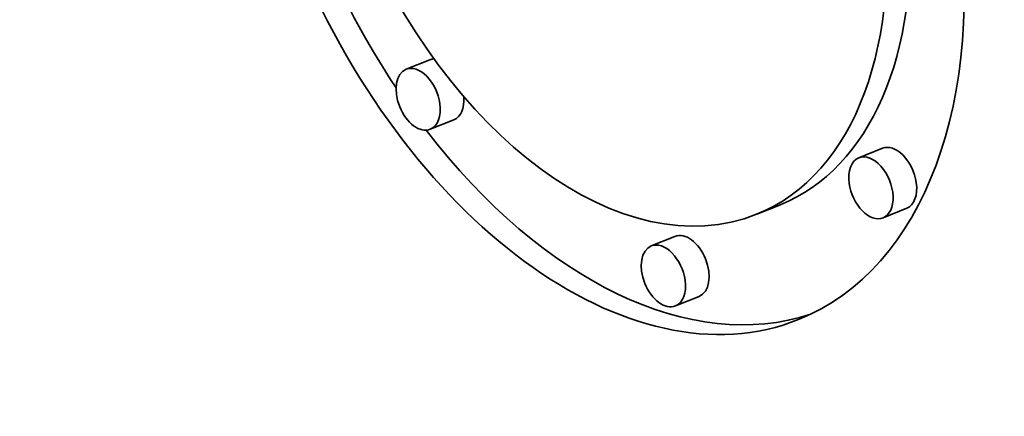
# Model space of a CAD drawing. Extents: x 0 to 10.8, y 0 to 8.3.
# Drawn here: x 7.7 to 7.8, y 7.1 to 7.2 of the extents above; entities that cross this region are included whole.
import ezdxf

# ---------------------------------------------------------------- set-up
doc = ezdxf.new("R2010")
doc.units = 0
doc.header["$MEASUREMENT"] = 0
doc.layers.get('0').update_dxf_attribs({"lineweight": 13})

msp = doc.modelspace()

# ---------------------------------------------------------------- linework, layer by layer
at = {"color": 7, "lineweight": 35, "ltscale": 0.000103334}
for p, q in [((7.72687, 7.19817), (7.72303, 7.19663)), ((7.73079, 7.18844), (7.72696, 7.18689)), ((7.80024, 7.18382), (7.7964, 7.18227)), ((7.78369, 7.17467), (7.77985, 7.17312)), ((7.80416, 7.17408), (7.80033, 7.17254)), ((7.7666, 7.16953), (7.76277, 7.16798)), ((7.77053, 7.15979), (7.7667, 7.15824))]:
    msp.add_line(p, q, dxfattribs=at)
at = {"color": 7, "lineweight": 35, "ltscale": 0.03937}
for centre, major_axis, start_param, end_param in [((8.41814, 5.64416), (0.81839, -2.02864), 1.998424, 3.141619), ((8.00416, 5.47715), (0.81839, -2.02864), 0.000026, 3.141619), ((7.75432, 7.23641), (0.03241, -0.08033), 3.141532, 6.283124), ((7.75432, 7.23641), (0.02553, -0.06329), 3.141532, 6.283124), ((7.75815, 7.23796), (-0.03241, 0.08033), 1.270426, 1.892543), ((7.75432, 7.23641), (0.02553, -0.06329), 6.283124, 7.472613), ((7.75432, 7.23641), (0.03241, -0.08033), 6.283124, 7.472613), ((7.75815, 7.23796), (-0.02553, 0.06329), 3.141532, 4.234295), ((7.72883, 7.1933), (-0.00196, 0.00487), 6.068908, 6.283124), ((7.725, 7.19176), (0.00196, -0.00487), 3.141532, 6.283124), ((7.725, 7.19176), (0.00196, -0.00487), 1.189427, 3.141532), ((7.72883, 7.1933), (-0.00196, 0.00487), 3.141532, 4.237819), ((7.725, 7.19176), (0.00196, -0.00487), 6.283124, 7.472613), ((7.75815, 7.23796), (-0.03241, 0.08033), 1.99408, 3.102889), ((7.8022, 7.17895), (-0.00196, 0.00487), 4.33102, 6.283124), ((7.79837, 7.17741), (0.00196, -0.00487), 3.141532, 4.33102), ((7.79837, 7.17741), (0.00196, -0.00487), 6.283124, 9.424717), ((7.79837, 7.17741), (0.00196, -0.00487), 4.33102, 6.283124), ((7.8022, 7.17895), (-0.00196, 0.00487), 3.141532, 4.33102), ((7.76856, 7.16466), (-0.00196, 0.00487), 3.141532, 6.283124), ((7.76473, 7.16311), (0.00196, -0.00487), 3.141532, 6.283124), ((7.76473, 7.16311), (0.00196, -0.00487), 1.189427, 3.141532), ((7.76473, 7.16311), (0.00196, -0.00487), 6.283124, 7.472613)]:
    msp.add_ellipse(centre, major_axis=major_axis, ratio=0.616564, start_param=start_param, end_param=end_param, dxfattribs=at)

doc.saveas('drawing.dxf')
